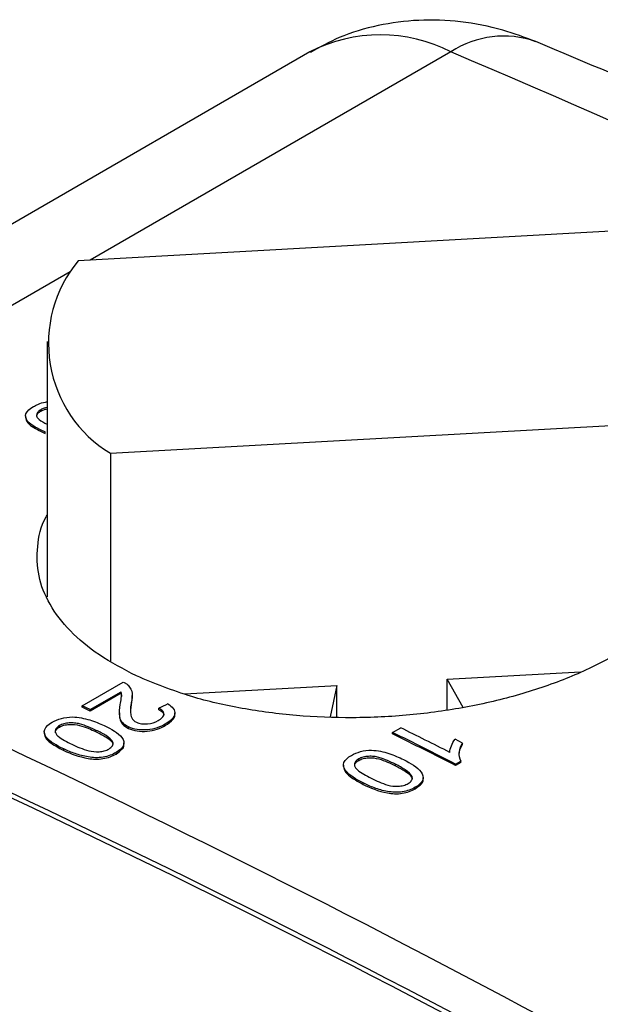
# Model space of a CAD drawing. Extents: x 2 to 278, y 1 to 215.
# Drawn here: x 211 to 213, y 166 to 170 of the extents above; entities that cross this region are included whole.
import ezdxf

# ---------------------------------------------------------------- set-up
doc = ezdxf.new("R2010")
doc.units = 0
doc.layers.get('0').update_dxf_attribs({"linetype": 'CONTINUOUS'})

msp = doc.modelspace()

# ---------------------------------------------------------------- linework, layer by layer
at = {"color": 7, "linetype": 'CONTINUOUS'}
for p, q in [((212.4035, 169.5907), (209.2604, 167.7766)), ((213.5979, 168.9513), (211.5691, 168.8383)), ((211.4571, 168.5483), (211.4571, 167.6284)), ((211.4342, 168.297), (211.4342, 168.3022)), ((211.3793, 168.2797), (211.3793, 168.2744)), ((211.6849, 168.1452), (213.7137, 168.2582)), ((211.4501, 168.2168), (211.4501, 168.222)), ((211.6849, 168.1452), (211.6849, 167.3967)), ((212.8984, 167.3312), (213.3776, 167.3579)), ((211.583, 167.2357), (211.7315, 167.3214)), ((211.9526, 167.2786), (212.5002, 167.309)), ((212.5002, 167.309), (212.4768, 167.196)), ((212.5002, 167.1951), (212.5002, 167.309)), ((212.8984, 167.2217), (212.8984, 167.3312)), ((212.955, 167.2296), (212.8984, 167.3312)), ((211.6121, 167.222), (211.7232, 167.2861)), ((211.7232, 167.2809), (211.6121, 167.2168)), ((211.7232, 167.2809), (211.7232, 167.2861)), ((211.7639, 167.2679), (211.7639, 167.2731)), ((211.6121, 167.222), (211.583, 167.2357)), ((211.583, 167.2305), (211.583, 167.2357)), ((211.761, 167.2441), (211.761, 167.2493)), ((211.6121, 167.2168), (211.583, 167.2305)), ((211.6121, 167.2168), (211.6121, 167.222)), ((211.7172, 167.2099), (211.7172, 167.2047)), ((211.8595, 167.2218), (211.8595, 167.227)), ((211.9175, 167.2047), (211.9175, 167.21)), ((211.5015, 167.1591), (211.5015, 167.1643)), ((211.8828, 167.1646), (211.8828, 167.1698)), ((211.4467, 167.1421), (211.4467, 167.1369)), ((211.634, 167.1422), (211.634, 167.1474)), ((211.7503, 167.1543), (211.7503, 167.1595)), ((212.7014, 167.1399), (212.7305, 167.1567)), ((212.7014, 167.1347), (212.7014, 167.1399)), ((211.694, 167.0998), (211.694, 167.105)), ((211.694, 167.0998), (211.694, 167.0975)), ((211.7339, 167.0969), (211.7339, 167.1021)), ((212.9531, 167.1018), (212.9263, 167.1153)), ((212.9531, 167.0966), (212.9531, 167.1018)), ((211.5174, 167.0751), (211.5174, 167.0803)), ((211.7053, 167.0622), (211.7053, 167.0674)), ((212.5243, 167.0224), (212.5243, 167.0172)), ((212.5792, 167.0392), (212.5792, 167.0444)), ((212.7116, 167.02), (212.7116, 167.0252)), ((212.9284, 167.0261), (212.9471, 167.037)), ((212.9471, 167.0318), (212.9284, 167.021)), ((212.9284, 167.021), (212.9284, 167.0261)), ((212.9471, 167.0318), (212.9471, 167.037)), ((212.5951, 166.9529), (212.5951, 166.9581)), ((212.7717, 166.9756), (212.7716, 166.9732)), ((212.7717, 166.9756), (212.7717, 166.9808)), ((212.8115, 166.9721), (212.8115, 166.9773)), ((212.7829, 166.937), (212.7829, 166.9422))]:
    msp.add_line(p, q, dxfattribs=at)
at = {"color": 8, "linetype": 'CONTINUOUS'}
for p, q in [((212.9115, 169.5906), (211.6122, 168.8407)), ((211.5396, 168.7988), (209.7685, 167.7766))]:
    msp.add_line(p, q, dxfattribs=at)
for centre, radius, start, end in [((212.6575, 169.1003), 0.5522, 62.6083, 117.3844), ((213.1011, 169.3061), 0.3418, 70.1295, 123.6695)]:
    msp.add_arc(centre, radius, start, end, dxfattribs=at)
at = {"color": 7, "linetype": 'CONTINUOUS'}
for centre, radius, start, end in [((196.6196, 131.1127), 41.7849, 52.96598, 67.05164), ((211.9264, 168.5418), 0.4644, 140.3161, 238.6567), ((193.4765, 129.2987), 41.7849, 52.96598, 67.05164), ((193.5653, 129.2986), 41.6058, 52.96598, 67.05164), ((193.3237, 128.8243), 42.1217, 53.04675, 66.97087), ((195.8542, 133.2453), 37.8507, 63.18607, 63.57046), ((195.8571, 133.2453), 37.8447, 63.18654, 63.57099), ((195.9048, 133.3051), 37.8026, 63.2708, 63.5706)]:
    msp.add_arc(centre, radius, start, end, dxfattribs=at)
msp.add_ellipse((241.7092, 145.153), major_axis=(345.5013, 164.6305), ratio=0.085707, start_param=1.616318, end_param=1.616411, dxfattribs=at)
for points, knots in [([(213.2171, 169.6277), (213.1776, 169.6424), (213.0897, 169.6754), (212.9479, 169.7027), (212.7964, 169.7088), (212.649, 169.6891), (212.5161, 169.6507), (212.4392, 169.6075), (212.4051, 169.5883)], [0, 0, 0, 0, 0.149866, 0.334592, 0.513433, 0.688541, 0.861604, 1, 1, 1, 1]), ([(222.1011, 164.5019), (221.9632, 164.6036), (221.5635, 164.8982), (220.8997, 165.3696), (220.1095, 165.9087), (219.3173, 166.4255), (218.5237, 166.9201), (217.7292, 167.3921), (216.9342, 167.8412), (216.1392, 168.267), (215.3449, 168.6694), (214.5515, 169.0476), (213.8422, 169.3661), (213.398, 169.552), (213.2171, 169.6277)], [0, 0, 0, 0, 0.046962, 0.136106, 0.225259, 0.31442, 0.403589, 0.492765, 0.581946, 0.671133, 0.760322, 0.849513, 0.938702, 1, 1, 1, 1]), ([(211.4501, 168.222), (211.4247, 168.2332), (211.4, 168.2453), (211.3804, 168.2694), (211.3773, 168.2786), (211.3847, 168.297), (211.3952, 168.3058), (211.408, 168.3134)], [0, 0, 0, 0, 0.5, 0.5, 0.75, 0.75, 1, 1, 1, 1]), ([(211.408, 168.3134), (211.4131, 168.3161), (211.4258, 168.3227), (211.4432, 168.3291), (211.4553, 168.3304), (211.4571, 168.3306)], [0, 0, 0, 0, 0.364012, 0.90129, 1, 1, 1, 1]), ([(211.4342, 168.3022), (211.4305, 168.2997), (211.4228, 168.2945), (211.4187, 168.2852), (211.4196, 168.2755), (211.4306, 168.2627), (211.4463, 168.2554), (211.4571, 168.2504)], [0, 0, 0, 0, 0.138898, 0.292655, 0.436973, 0.612873, 1, 1, 1, 1]), ([(211.4204, 168.2772), (211.4201, 168.279), (211.4194, 168.2834), (211.4245, 168.2905), (211.431, 168.2949), (211.4342, 168.297)], [0, 0, 0, 0, 0.261227, 0.647568, 1, 1, 1, 1]), ([(211.4571, 168.3102), (211.4535, 168.3095), (211.4449, 168.3078), (211.4381, 168.3043), (211.4342, 168.3022)], [0, 0, 0, 0, 0.4151055, 1, 1, 1, 1]), ([(211.4342, 168.297), (211.4391, 168.2996), (211.4459, 168.3031), (211.4547, 168.3045), (211.4571, 168.3049)], [0, 0, 0, 0, 0.7254969, 1, 1, 1, 1]), ([(211.3801, 168.2745), (211.3803, 168.2711), (211.381, 168.2606), (211.4025, 168.2393), (211.4311, 168.2257), (211.4501, 168.2168)], [0, 0, 0, 0, 0.136447, 0.427999, 1, 1, 1, 1]), ([(213.8257, 168.0578), (213.8299, 168.0511), (213.8552, 168.0105), (213.8681, 167.9294), (213.8625, 167.8185), (213.8185, 167.7077), (213.7427, 167.6011), (213.6349, 167.5018), (213.4997, 167.4124), (213.3398, 167.3358), (213.1607, 167.2736), (212.9667, 167.2282), (212.7637, 167.1998), (212.5574, 167.1899), (212.3532, 167.1977), (212.1579, 167.2239), (211.9588, 167.2691), (211.8431, 167.3169), (211.7788, 167.3435)], [0, 0, 0, 0, 0.012959, 0.077942, 0.142924, 0.207701, 0.272477, 0.337123, 0.401768, 0.466357, 0.530946, 0.595535, 0.660124, 0.724769, 0.789416, 0.854192, 0.91897, 1, 1, 1, 1]), ([(211.7788, 167.3435), (211.7325, 167.3679), (211.6398, 167.4165), (211.5356, 167.5044), (211.4622, 167.6004), (211.4213, 167.7031), (211.4199, 167.8091), (211.4328, 167.8833), (211.4559, 167.9202), (211.4571, 167.9223)], [0, 0, 0, 0, 0.165125, 0.33025, 0.495379, 0.660505, 0.825511, 0.990512, 1, 1, 1, 1]), ([(211.7315, 167.3214), (211.7332, 167.3206), (211.7349, 167.3198), (211.7365, 167.3189), (211.7381, 167.3181), (211.7396, 167.3171), (211.7411, 167.3162), (211.744, 167.3143), (211.7464, 167.3123), (211.7486, 167.3101)], [0, 0, 0, 0, 0.0000292088, 0.0000292088, 0.0000292088, 0.0000584617, 0.0000584617, 0.0000584617, 0.0001167281, 0.0001167281, 0.0001167281, 0.0001167281]), ([(211.7486, 167.3101), (211.7571, 167.3011), (211.7619, 167.291), (211.7649, 167.2704), (211.7633, 167.2598), (211.761, 167.2493)], [0, 0, 0, 0, 0.5, 0.5, 1, 1, 1, 1]), ([(211.7201, 167.2401), (211.7217, 167.2478), (211.7231, 167.2556), (211.7246, 167.2671), (211.7252, 167.271), (211.7251, 167.2786), (211.7242, 167.2824), (211.7232, 167.2861)], [0, 0, 0, 0, 0.5, 0.5, 0.75, 0.75, 1, 1, 1, 1]), ([(211.7232, 167.2809), (211.7243, 167.2771), (211.7255, 167.2733), (211.7251, 167.2693), (211.7251, 167.2693)], [0, 0, 0, 0, 0.979735, 1, 1, 1, 1]), ([(211.7503, 167.1595), (211.7408, 167.1643), (211.7329, 167.1698), (211.7226, 167.1827), (211.72, 167.1897), (211.7155, 167.211), (211.718, 167.2256), (211.7201, 167.2401)], [0, 0, 0, 0, 0.25, 0.25, 0.5, 0.5, 1, 1, 1, 1]), ([(211.761, 167.2493), (211.7589, 167.2365), (211.7571, 167.2237), (211.758, 167.2046), (211.7589, 167.1983), (211.7651, 167.1864), (211.7706, 167.1807), (211.7791, 167.1764)], [0, 0, 0, 0, 0.5, 0.5, 0.75, 0.75, 1, 1, 1, 1]), ([(211.7582, 167.2102), (211.7581, 167.2138), (211.7576, 167.225), (211.7596, 167.2364), (211.761, 167.2441)], [0, 0, 0, 0, 0.316775, 1, 1, 1, 1]), ([(211.761, 167.2441), (211.7622, 167.2495), (211.7639, 167.2575), (211.7636, 167.2654), (211.7634, 167.2679)], [0, 0, 0, 0, 0.676656, 1, 1, 1, 1]), ([(211.8915, 167.2424), (211.8994, 167.2376), (211.9066, 167.2324), (211.916, 167.2203), (211.9182, 167.2136), (211.9163, 167.2001), (211.9123, 167.1933), (211.9, 167.1809), (211.8917, 167.1752), (211.8828, 167.1698)], [0, 0, 0, 0, 0.25, 0.25, 0.5, 0.5, 0.75, 0.75, 1, 1, 1, 1]), ([(211.718, 167.2047), (211.7179, 167.2), (211.7179, 167.1878), (211.7257, 167.1693), (211.7425, 167.1591), (211.7503, 167.1543)], [0, 0, 0, 0, 0.252084, 0.650089, 1, 1, 1, 1]), ([(211.8572, 167.1827), (211.8627, 167.186), (211.8677, 167.1895), (211.875, 167.1973), (211.8773, 167.2015), (211.878, 167.2098), (211.8764, 167.2139), (211.8699, 167.2212), (211.8649, 167.2243), (211.8595, 167.227)], [0, 0, 0, 0, 0.25, 0.25, 0.5, 0.5, 0.75, 0.75, 1, 1, 1, 1]), ([(211.8595, 167.2218), (211.8645, 167.2189), (211.8731, 167.2138), (211.8781, 167.2062), (211.8773, 167.2025), (211.8772, 167.2017)], [0, 0, 0, 0, 0.529437, 0.906583, 1, 1, 1, 1]), ([(211.8828, 167.1646), (211.8932, 167.1718), (211.9097, 167.1831), (211.9185, 167.1981), (211.917, 167.2039), (211.9168, 167.2047)], [0, 0, 0, 0, 0.592782, 0.940699, 1, 1, 1, 1]), ([(211.5174, 167.0803), (211.492, 167.0926), (211.4673, 167.1058), (211.4477, 167.1315), (211.4447, 167.1412), (211.4521, 167.1602), (211.4626, 167.1691), (211.4753, 167.1766)], [0, 0, 0, 0, 0.5, 0.5, 0.75, 0.75, 1, 1, 1, 1]), ([(211.4753, 167.1766), (211.4852, 167.182), (211.496, 167.187), (211.5207, 167.1937), (211.5344, 167.1953), (211.5479, 167.1956)], [0, 0, 0, 0, 0.5, 0.5, 1, 1, 1, 1]), ([(211.5015, 167.1643), (211.4971, 167.1615), (211.4931, 167.1585), (211.4881, 167.1519), (211.4868, 167.1484), (211.4864, 167.1415), (211.4872, 167.138), (211.491, 167.1317), (211.4939, 167.1287), (211.5103, 167.1147), (211.5284, 167.1059), (211.5466, 167.0971)], [0, 0, 0, 0, 0.125, 0.125, 0.25, 0.25, 0.375, 0.375, 0.5, 0.5, 1, 1, 1, 1]), ([(211.634, 167.1474), (211.6154, 167.1561), (211.5964, 167.1647), (211.5682, 167.1719), (211.5624, 167.1731), (211.5499, 167.1744), (211.5433, 167.1744), (211.5304, 167.1735), (211.5238, 167.1725), (211.5117, 167.1693), (211.5064, 167.1669), (211.5015, 167.1643)], [0, 0, 0, 0, 0.5, 0.5, 0.625, 0.625, 0.75, 0.75, 0.875, 0.875, 1, 1, 1, 1]), ([(211.5015, 167.1591), (211.5063, 167.1617), (211.5115, 167.164), (211.5237, 167.1673), (211.5301, 167.1683), (211.5498, 167.1697), (211.5626, 167.1682), (211.5964, 167.1595), (211.6154, 167.1509), (211.634, 167.1422)], [0, 0, 0, 0, 0.125, 0.125, 0.25, 0.25, 0.5, 0.5, 1, 1, 1, 1]), ([(211.5479, 167.1956), (211.5593, 167.1951), (211.5702, 167.1941), (211.5909, 167.1903), (211.6009, 167.1878), (211.6294, 167.1792), (211.6465, 167.1719), (211.663, 167.1643)], [0, 0, 0, 0, 0.25, 0.25, 0.5, 0.5, 1, 1, 1, 1]), ([(211.663, 167.1643), (211.6884, 167.152), (211.7131, 167.1387), (211.7328, 167.1128), (211.7359, 167.103), (211.7286, 167.0839), (211.718, 167.075), (211.7053, 167.0674)], [0, 0, 0, 0, 0.5, 0.5, 0.75, 0.75, 1, 1, 1, 1]), ([(211.8828, 167.1698), (211.8738, 167.1648), (211.8643, 167.1602), (211.8425, 167.153), (211.8304, 167.1504), (211.8053, 167.1482), (211.7928, 167.1485), (211.7696, 167.152), (211.7593, 167.1554), (211.7503, 167.1595)], [0, 0, 0, 0, 0.25, 0.25, 0.5, 0.5, 0.75, 0.75, 1, 1, 1, 1]), ([(211.7503, 167.1543), (211.7592, 167.1502), (211.7692, 167.1469), (211.7926, 167.1433), (211.805, 167.143), (211.8298, 167.1451), (211.842, 167.1476), (211.864, 167.1549), (211.8738, 167.1596), (211.8828, 167.1646)], [0, 0, 0, 0, 0.25, 0.25, 0.5, 0.5, 0.75, 0.75, 1, 1, 1, 1]), ([(211.7791, 167.1764), (211.7844, 167.174), (211.7905, 167.1721), (211.8041, 167.1701), (211.8115, 167.1701), (211.8333, 167.1719), (211.8466, 167.1769), (211.8572, 167.1827)], [0, 0, 0, 0, 0.25, 0.25, 0.5, 0.5, 1, 1, 1, 1]), ([(211.4474, 167.137), (211.4477, 167.1334), (211.4484, 167.1224), (211.4699, 167.0997), (211.4985, 167.0849), (211.5174, 167.0751)], [0, 0, 0, 0, 0.137406, 0.428843, 1, 1, 1, 1]), ([(211.4877, 167.1388), (211.4874, 167.1407), (211.4867, 167.1453), (211.4918, 167.1526), (211.4984, 167.157), (211.5015, 167.1591)], [0, 0, 0, 0, 0.259773, 0.647299, 1, 1, 1, 1]), ([(211.694, 167.105), (211.6897, 167.1139), (211.6803, 167.1214), (211.6586, 167.1352), (211.6464, 167.1414), (211.634, 167.1474)], [0, 0, 0, 0, 0.5, 0.5, 1, 1, 1, 1]), ([(211.634, 167.1422), (211.6464, 167.1362), (211.6585, 167.13), (211.6748, 167.1197), (211.6799, 167.1162), (211.6886, 167.1085), (211.6918, 167.1042), (211.694, 167.0998)], [0, 0, 0, 0, 0.5, 0.5, 0.75, 0.75, 1, 1, 1, 1]), ([(211.5466, 167.0971), (211.5652, 167.0883), (211.5842, 167.0797), (211.6182, 167.071), (211.6311, 167.0695), (211.6505, 167.0707), (211.6571, 167.0717), (211.6692, 167.075), (211.6746, 167.0775), (211.6794, 167.0801)], [0, 0, 0, 0, 0.5, 0.5, 0.75, 0.75, 0.875, 0.875, 1, 1, 1, 1]), ([(211.6794, 167.0801), (211.6851, 167.0836), (211.6899, 167.0875), (211.6948, 167.0961), (211.6949, 167.1006), (211.694, 167.105)], [0, 0, 0, 0, 0.5, 0.5, 1, 1, 1, 1]), ([(211.7053, 167.0622), (211.7137, 167.068), (211.7278, 167.0777), (211.7347, 167.0906), (211.7335, 167.0961), (211.7333, 167.0968)], [0, 0, 0, 0, 0.557552, 0.937217, 1, 1, 1, 1]), ([(212.9074, 167.0682), (212.9077, 167.0762), (212.9098, 167.0842), (212.9164, 167.1), (212.9206, 167.1077), (212.9263, 167.1153)], [0, 0, 0, 0, 0.5, 0.5, 1, 1, 1, 1]), ([(212.9412, 167.0568), (212.941, 167.0595), (212.9404, 167.0729), (212.9475, 167.0861), (212.9531, 167.0966)], [0, 0, 0, 0, 0.205773, 1, 1, 1, 1]), ([(211.7053, 167.0674), (211.6986, 167.0637), (211.6917, 167.0603), (211.6761, 167.0546), (211.6674, 167.0524), (211.6497, 167.0494), (211.6404, 167.0487), (211.6224, 167.0492), (211.6136, 167.0502), (211.5884, 167.0543), (211.5726, 167.0585), (211.5437, 167.0685), (211.5304, 167.0743), (211.5174, 167.0803)], [0, 0, 0, 0, 0.125, 0.125, 0.25, 0.25, 0.375, 0.375, 0.5, 0.5, 0.75, 0.75, 1, 1, 1, 1]), ([(211.5174, 167.0751), (211.5433, 167.063), (211.5715, 167.0519), (211.6132, 167.045), (211.6221, 167.044), (211.6401, 167.0435), (211.6494, 167.0441), (211.6672, 167.0471), (211.6758, 167.0493), (211.6915, 167.055), (211.6986, 167.0585), (211.7053, 167.0622)], [0, 0, 0, 0, 0.5, 0.5, 0.625, 0.625, 0.75, 0.75, 0.875, 0.875, 1, 1, 1, 1]), ([(212.5951, 166.9581), (212.5696, 166.9711), (212.5449, 166.985), (212.5253, 167.0116), (212.5223, 167.0216), (212.5297, 167.0409), (212.5402, 167.0498), (212.553, 167.0574)], [0, 0, 0, 0, 0.5, 0.5, 0.75, 0.75, 1, 1, 1, 1]), ([(212.553, 167.0574), (212.5628, 167.0628), (212.5736, 167.0677), (212.5983, 167.0742), (212.612, 167.0757), (212.6255, 167.0758)], [0, 0, 0, 0, 0.5, 0.5, 1, 1, 1, 1]), ([(212.6255, 167.0758), (212.6369, 167.0751), (212.6479, 167.0739), (212.6686, 167.0698), (212.6785, 167.067), (212.7071, 167.0578), (212.7241, 167.0501), (212.7406, 167.0421)], [0, 0, 0, 0, 0.25, 0.25, 0.5, 0.5, 1, 1, 1, 1]), ([(212.5792, 167.0444), (212.5747, 167.0416), (212.5707, 167.0386), (212.5657, 167.0318), (212.5645, 167.0283), (212.5641, 167.0212), (212.5648, 167.0177), (212.5686, 167.0111), (212.5715, 167.0081), (212.5879, 166.9935), (212.606, 166.9841), (212.6243, 166.9748)], [0, 0, 0, 0, 0.125, 0.125, 0.25, 0.25, 0.375, 0.375, 0.5, 0.5, 1, 1, 1, 1]), ([(212.5653, 167.0186), (212.5651, 167.0205), (212.5644, 167.0252), (212.5695, 167.0326), (212.576, 167.0371), (212.5792, 167.0392)], [0, 0, 0, 0, 0.259162, 0.647222, 1, 1, 1, 1]), ([(212.7116, 167.0252), (212.693, 167.0344), (212.674, 167.0435), (212.6458, 167.0513), (212.64, 167.0526), (212.6275, 167.054), (212.6209, 167.0541), (212.608, 167.0534), (212.6014, 167.0525), (212.5893, 167.0493), (212.584, 167.047), (212.5792, 167.0444)], [0, 0, 0, 0, 0.5, 0.5, 0.625, 0.625, 0.75, 0.75, 0.875, 0.875, 1, 1, 1, 1]), ([(212.5792, 167.0392), (212.584, 167.0417), (212.5891, 167.0441), (212.6013, 167.0473), (212.6077, 167.0482), (212.6274, 167.0493), (212.6402, 167.0476), (212.674, 167.0383), (212.693, 167.0292), (212.7116, 167.02)], [0, 0, 0, 0, 0.125, 0.125, 0.25, 0.25, 0.5, 0.5, 1, 1, 1, 1]), ([(212.7717, 166.9808), (212.7673, 166.9901), (212.7579, 166.9979), (212.7362, 167.0123), (212.724, 167.0188), (212.7116, 167.0252)], [0, 0, 0, 0, 0.5, 0.5, 1, 1, 1, 1]), ([(212.7406, 167.0421), (212.7661, 167.0291), (212.7908, 167.0151), (212.8104, 166.9883), (212.8135, 166.9782), (212.8062, 166.9588), (212.7957, 166.9498), (212.7829, 166.9422)], [0, 0, 0, 0, 0.5, 0.5, 0.75, 0.75, 1, 1, 1, 1]), ([(212.5251, 167.0173), (212.5253, 167.0137), (212.526, 167.0024), (212.5476, 166.9788), (212.5762, 166.9632), (212.5951, 166.9529)], [0, 0, 0, 0, 0.137833, 0.429216, 1, 1, 1, 1]), ([(212.7116, 167.02), (212.724, 167.0136), (212.7362, 167.0071), (212.7524, 166.9963), (212.7576, 166.9926), (212.7662, 166.9847), (212.7695, 166.9803), (212.7717, 166.9756)], [0, 0, 0, 0, 0.5, 0.5, 0.75, 0.75, 1, 1, 1, 1]), ([(212.7829, 166.9422), (212.7763, 166.9385), (212.7693, 166.9351), (212.7537, 166.9295), (212.7451, 166.9273), (212.7274, 166.9245), (212.7181, 166.924), (212.7001, 166.9247), (212.6912, 166.9258), (212.666, 166.9304), (212.6502, 166.9349), (212.6213, 166.9456), (212.608, 166.9517), (212.5951, 166.9581)], [0, 0, 0, 0, 0.125, 0.125, 0.25, 0.25, 0.375, 0.375, 0.5, 0.5, 0.75, 0.75, 1, 1, 1, 1]), ([(212.5951, 166.9529), (212.6209, 166.9401), (212.6492, 166.9283), (212.6909, 166.9207), (212.6998, 166.9195), (212.7178, 166.9188), (212.7271, 166.9193), (212.7448, 166.9221), (212.7535, 166.9243), (212.7692, 166.9298), (212.7762, 166.9333), (212.7829, 166.937)], [0, 0, 0, 0, 0.5, 0.5, 0.625, 0.625, 0.75, 0.75, 0.875, 0.875, 1, 1, 1, 1]), ([(212.6243, 166.9748), (212.6429, 166.9656), (212.6619, 166.9565), (212.6959, 166.9471), (212.7087, 166.9454), (212.7282, 166.9464), (212.7348, 166.9473), (212.7468, 166.9505), (212.7522, 166.9529), (212.757, 166.9556)], [0, 0, 0, 0, 0.5, 0.5, 0.75, 0.75, 0.875, 0.875, 1, 1, 1, 1]), ([(212.757, 166.9556), (212.7628, 166.9591), (212.7675, 166.963), (212.7724, 166.9718), (212.7726, 166.9764), (212.7717, 166.9808)], [0, 0, 0, 0, 0.5, 0.5, 1, 1, 1, 1]), ([(212.7829, 166.937), (212.7913, 166.9428), (212.8054, 166.9526), (212.8124, 166.9657), (212.8111, 166.9713), (212.8109, 166.9721)], [0, 0, 0, 0, 0.557656, 0.937482, 1, 1, 1, 1])]:
    msp.add_open_spline(points, degree=3, knots=knots, dxfattribs=at)
msp.add_open_spline([(212.9531, 167.1018), (212.9407, 167.0804), (212.935, 167.0577), (212.9471, 167.037)], degree=3, dxfattribs=at)

doc.saveas('drawing.dxf')
